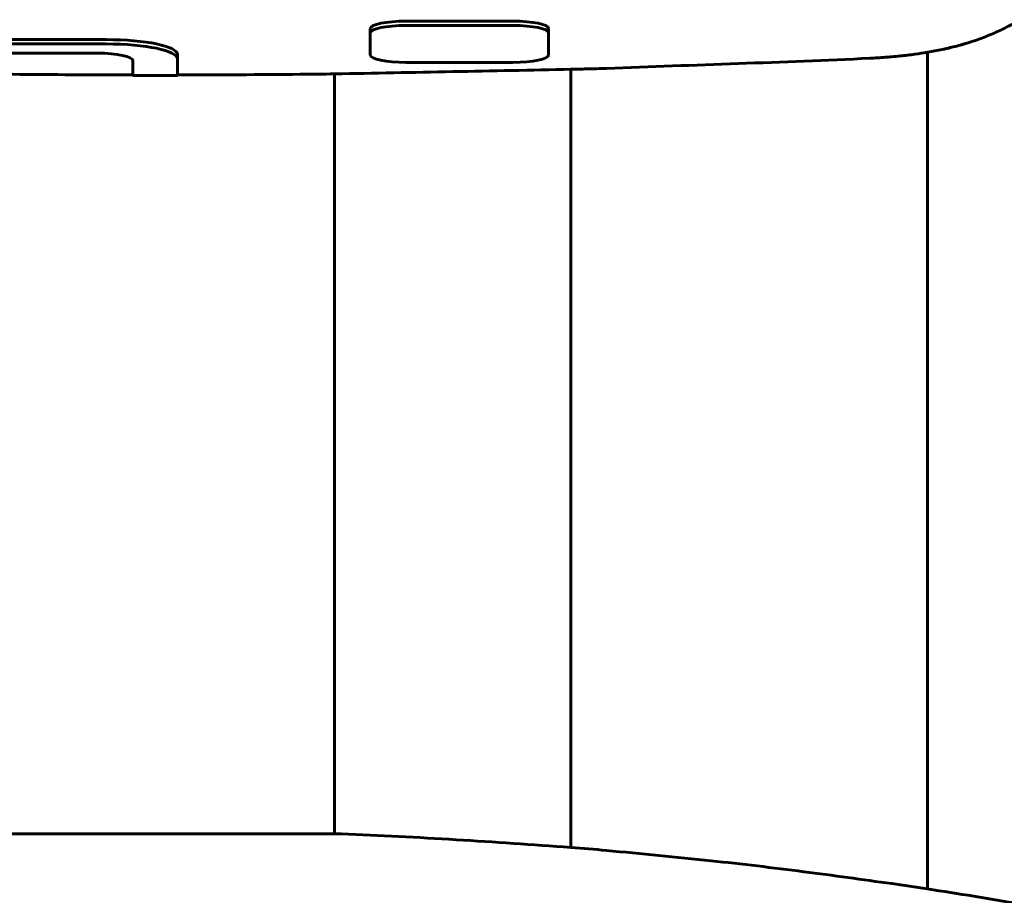
# Model space of a CAD drawing. Units: millimetres. Extents: x -2450 to 2406, y -2491 to 2512.
# Drawn here: x -37 to 73, y -121 to -23 of the extents above; entities that cross this region are included whole.
import ezdxf

# ---------------------------------------------------------------- set-up
doc = ezdxf.new("R2010")
doc.units = ezdxf.units.MM
doc.linetypes.add('K5LT_BASIC', pattern=[0])

msp = doc.modelspace()

# ---------------------------------------------------------------- linework, layer by layer
at = {"color": 150, "linetype": 'K5LT_BASIC', "lineweight": 60}
for p, q in [((6.18, -22.66), (18.18, -22.66)), ((18.18, -23.15), (6.18, -23.15)), ((2.18, -23.5), (2.18, -23.99)), ((2.18, -23.99), (2.18, -26.48)), ((22.18, -23.5), (22.18, -23.99)), ((22.18, -26.48), (22.18, -23.99)), ((-81.46, -24.74), (-27.46, -24.74)), ((-27.46, -25.23), (-81.46, -25.23)), ((-80.45, -26.27), (-28.46, -26.27)), ((-19.46, -26.41), (-19.46, -26.9)), ((64.68, -26.17), (64.68, -118.62)), ((-24.46, -27.1), (-24.46, -28.77)), ((-19.46, -28.77), (-19.46, -26.9)), ((6.18, -27.31), (18.18, -27.31)), ((-1.82, -113.87), (-1.82, -28.6)), ((24.68, -28.09), (24.68, -115.41)), ((64.68, -118.62), (64.68, -120.07))]:
    msp.add_line(p, q, dxfattribs=at)
for centre, major_axis, start_param, end_param in [((6.18, -23.5), (-4, 0), 4.712389, 6.283185), ((6.18, -23.99), (-4, 0), 4.712389, 6.283185), ((18.18, -23.5), (4, 0), 0, 1.570796), ((18.18, -23.99), (4, 0), 0, 1.570796), ((-27.46, -26.41), (8, 0), 0, 1.570796), ((-27.46, -26.9), (8, 0), 0, 1.570796), ((-28.46, -27.1), (-4, 0), 3.141593, 4.712389), ((6.18, -26.48), (-4, 0), 0, 1.570796), ((18.18, -26.48), (4, 0), 4.712389, 6.283185), ((-21.82, 45.04), (355, 0), 4.704966, 4.719057)]:
    msp.add_ellipse(centre, major_axis=major_axis, ratio=0.207912, start_param=start_param, end_param=end_param, dxfattribs=at)
for points, knots in [([(58.22, -26.84), (58.8, -26.81), (59.37, -26.77), (60.19, -26.71), (60.43, -26.69), (60.99, -26.64), (61.31, -26.61), (62.19, -26.52), (62.74, -26.46), (63.75, -26.32), (64.21, -26.24), (64.76, -26.16), (64.84, -26.14), (65.47, -26.03), (66.01, -25.92), (66.67, -25.78), (66.78, -25.76), (67.13, -25.68), (67.36, -25.62), (67.85, -25.5), (68.11, -25.43), (68.43, -25.34), (68.49, -25.32), (68.62, -25.29), (68.68, -25.27), (69.29, -25.09), (69.84, -24.92), (70.92, -24.53), (71.46, -24.32), (72.49, -23.88), (72.98, -23.65), (74, -23.12), (74.53, -22.83), (75.55, -22.19), (76.06, -21.85), (76.96, -21.18), (77.36, -20.86), (77.95, -20.36), (78.14, -20.19), (78.71, -19.67), (79.08, -19.31), (79.96, -18.37), (80.46, -17.78), (81.39, -16.53), (81.83, -15.88), (82.62, -14.53), (82.98, -13.83), (83.62, -12.39), (83.89, -11.65), (84.36, -10.13), (84.55, -9.36), (84.84, -7.8), (84.94, -7.01), (85.03, -5.76), (85.05, -5.3), (85.05, -4.83)], [0, 0, 0, 0, 0.784941, 0.784941, 1.126172, 1.126172, 1.571241, 1.571241, 2.362019, 2.362019, 3.041434, 3.041434, 3.161784, 3.161784, 3.976349, 3.976349, 4.152908, 4.152908, 4.504674, 4.504674, 4.898611, 4.898611, 4.997095, 4.997095, 5.095579, 5.095579, 5.933664, 5.933664, 6.771749, 6.771749, 7.547027, 7.547027, 8.38988, 8.38988, 9.232734, 9.232734, 9.936658, 9.936658, 10.288717, 10.288717, 10.992836, 10.992836, 12.044459, 12.044459, 13.102843, 13.102843, 14.166227, 14.166227, 15.233328, 15.233328, 16.303092, 16.303092, 17.37454, 17.37454, 18, 18, 18, 18]), ([(-84.45, -27.57), (-80.41, -27.71), (-76.37, -27.84), (-71.59, -28), (-70.85, -28.02), (-69.51, -28.05), (-68.92, -28.07), (-59.49, -28.26), (-50.66, -28.43), (-40.54, -28.62), (-39.25, -28.63), (-33.46, -28.68), (-28.96, -28.71), (-24.46, -28.71)], [7.262842, 7.262842, 7.262842, 7.262842, 12.28447, 12.28447, 13.2, 13.2, 13.934773, 13.934773, 24.818268, 24.818268, 26.4, 26.4, 31.9226, 31.9226, 31.9226, 31.9226]), ([(-19.46, -28.71), (-14.87, -28.7), (-10.27, -28.68), (-4.4, -28.63), (-3.11, -28.62), (7.01, -28.43), (15.85, -28.26), (25.27, -28.07), (25.86, -28.05), (27.2, -28.02), (27.94, -28), (38.53, -27.6), (48.45, -27.3), (58.22, -26.84)], [33.967872, 33.967872, 33.967872, 33.967872, 39.6, 39.6, 41.181732, 41.181732, 52.065228, 52.065228, 52.8, 52.8, 53.715532, 53.715532, 66, 66, 66, 66]), ([(-125.13, -122.88), (-123, -122.49), (-120.88, -122.11), (-115.28, -121.17), (-111.81, -120.58), (-106.99, -119.87), (-105.66, -119.66), (-101.04, -119.01), (-97.75, -118.56), (-90.99, -117.68), (-87.51, -117.28), (-80.14, -116.48), (-76.23, -116.12), (-70.99, -115.62), (-69.66, -115.5), (-59.76, -114.79), (-51.19, -114.21), (-42.35, -113.89), (-42.09, -113.87), (-28.49, -113.87), (-15.16, -113.86), (-1.57, -113.87), (-1.32, -113.89), (7.52, -114.21), (16.1, -114.79), (26.01, -115.5), (27.34, -115.62), (32.58, -116.12), (36.49, -116.48), (43.87, -117.28), (47.34, -117.68), (54.1, -118.56), (57.39, -119.01), (62.01, -119.66), (63.34, -119.87), (68.16, -120.58), (71.63, -121.17), (77.23, -122.11), (79.36, -122.49), (81.48, -122.88)], [0, 0, 0, 0, 1.467079, 1.467079, 3.856645, 3.856645, 4.771845, 4.771845, 7.02486, 7.02486, 9.4, 9.4, 12.063429, 12.063429, 12.971834, 12.971834, 18.8, 18.8, 18.979018, 18.979018, 28.02914, 28.02914, 28.2, 28.2, 34.030951, 34.030951, 34.93864, 34.93864, 37.6, 37.6, 39.975135, 39.975135, 42.228132, 42.228132, 43.143334, 43.143334, 45.532915, 45.532915, 47, 47, 47, 47])]:
    msp.add_open_spline(points, degree=3, knots=knots, dxfattribs=at)

doc.saveas('drawing.dxf')
